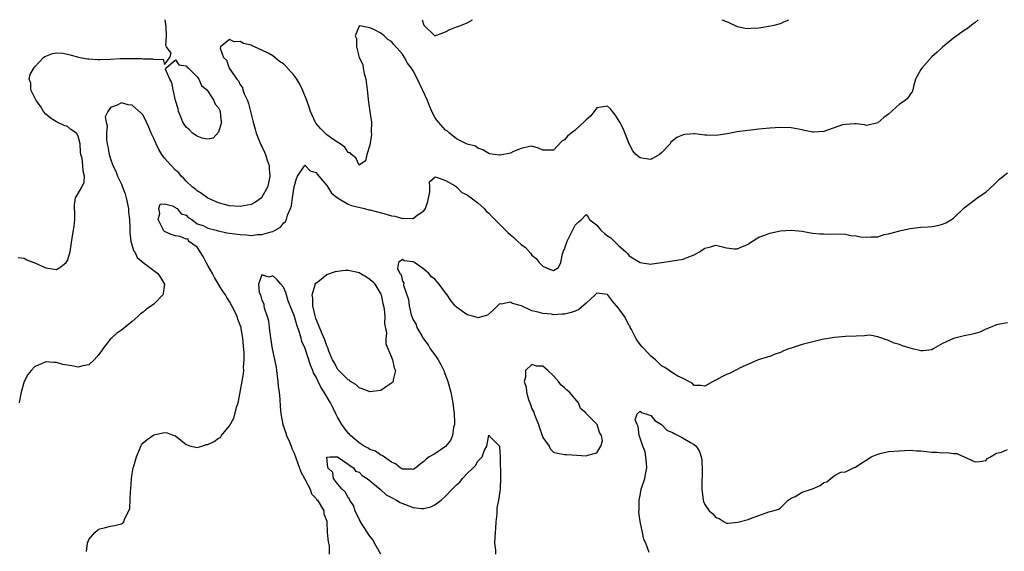
# Model space of a CAD drawing. Units: inches. Extents: x 2541000 to 2544000, y 1545000 to 1548000.
# Drawn here: x 2541240 to 2541422, y 1547902 to 1548000 of the extents above; entities that cross this region are included whole.
import ezdxf

# ---------------------------------------------------------------- set-up
doc = ezdxf.new("R2010")
doc.units = ezdxf.units.IN
doc.header["$MEASUREMENT"] = 0
doc.layers.add('LD25411545_2ft', color=75, linetype='Continuous')

msp = doc.modelspace()

# ---------------------------------------------------------------- linework, layer by layer
at = {"layer": 'LD25411545_2ft'}
for points, elevation in [([(2541239.92, 1547955.92), (2541241, 1547955.85), (2541241.5, 1547955.5), (2541243.08, 1547954.92), (2541245, 1547954.01), (2541246.18, 1547953.82), (2541247, 1547953.71), (2541247.81, 1547954.19), (2541248.77, 1547955), (2541249, 1547955.38), (2541249.51, 1547957), (2541249.71, 1547958.29), (2541249.93, 1547959.93), (2541250.15, 1547961), (2541250.27, 1547961.73), (2541250.36, 1547963), (2541250.35, 1547964.35), (2541250.32, 1547965), (2541250.31, 1547965.69), (2541250.52, 1547967), (2541251, 1547967.82), (2541251.66, 1547969), (2541252.12, 1547969.88), (2541252.2, 1547971), (2541251.91, 1547971.91), (2541251.89, 1547973), (2541251.71, 1547974.29), (2541251.52, 1547975), (2541251.45, 1547975.45), (2541251.38, 1547977), (2541251, 1547978.45), (2541250.68, 1547979), (2541249.67, 1547979.67), (2541249, 1547980.21), (2541248.38, 1547980.38), (2541247.12, 1547981), (2541247, 1547981.05), (2541245.8, 1547981.8), (2541245, 1547982.47), (2541244.61, 1547983), (2541244, 1547984), (2541243.23, 1547985), (2541242.22, 1547987), (2541242.23, 1547988.23), (2541241.93, 1547989), (2541242.13, 1547989.87), (2541242.82, 1547991), (2541243, 1547991.26), (2541244.59, 1547993), (2541244.82, 1547993.18), (2541245, 1547993.27), (2541246.25, 1547993.75), (2541247, 1547993.85), (2541248.19, 1547993.81), (2541249, 1547993.58), (2541250.87, 1547993.13), (2541251, 1547993.08), (2541252.72, 1547992.72), (2541253, 1547992.72), (2541254.62, 1547992.62), (2541255, 1547992.63), (2541257, 1547992.69), (2541258.79, 1547992.79), (2541259, 1547992.78), (2541260.83, 1547992.83), (2541261, 1547992.81), (2541262.8, 1547992.8), (2541263, 1547992.75), (2541264.76, 1547992.76), (2541265, 1547992.62), (2541266.7, 1547992.7), (2541267, 1547991.67), (2541267.97, 1547993), (2541268.2, 1547993.8), (2541267.34, 1547995), (2541267.22, 1547995.22), (2541267.33, 1547997), (2541267.3, 1547998.7), (2541267.07, 1548000)], 7792), ([(2541417.6, 1548000), (2541417, 1547999.49), (2541416.37, 1547999), (2541415.62, 1547998.38), (2541415, 1547998), (2541413, 1547996.57), (2541411, 1547994.9), (2541410.01, 1547993.99), (2541409, 1547993.11), (2541407.13, 1547991), (2541407, 1547990.75), (2541406.01, 1547989), (2541405.6, 1547987.6), (2541405.52, 1547987), (2541405.35, 1547986.65), (2541405, 1547986.23), (2541404.55, 1547985.45), (2541404.08, 1547985), (2541403, 1547984.33), (2541401, 1547982.47), (2541400.15, 1547981.85), (2541399, 1547980.87), (2541397, 1547980.39), (2541396.53, 1547980.53), (2541395, 1547980.69), (2541394.73, 1547980.73), (2541393, 1547980.61), (2541392.49, 1547980.49), (2541389, 1547979.3), (2541387.14, 1547979.14), (2541387, 1547979.14), (2541385.45, 1547979.45), (2541385, 1547979.58), (2541383, 1547979.94), (2541381, 1547980.01), (2541379, 1547979.93), (2541377, 1547979.72), (2541373, 1547979.2), (2541371.14, 1547978.86), (2541369, 1547978.57), (2541367.37, 1547978.63), (2541367, 1547978.63), (2541365.16, 1547978.84), (2541365, 1547978.84), (2541363.26, 1547978.74), (2541363, 1547978.69), (2541361.82, 1547978.18), (2541360.71, 1547977.29), (2541360.55, 1547977), (2541359, 1547975.32), (2541358.62, 1547975), (2541357, 1547974.1), (2541355.69, 1547974.31), (2541355, 1547974.38), (2541354.21, 1547975), (2541353.69, 1547975.69), (2541352.97, 1547976.97), (2541351.86, 1547979.86), (2541351.24, 1547981), (2541350.39, 1547982.39), (2541349.89, 1547983), (2541349.51, 1547983.51), (2541349, 1547983.98), (2541347.82, 1547983.82), (2541347, 1547983.65), (2541346.52, 1547983), (2541345.85, 1547982.15), (2541345, 1547981.46), (2541344.79, 1547981.21), (2541343, 1547979.51), (2541342.28, 1547979), (2541341.55, 1547978.45), (2541341, 1547977.72), (2541340.52, 1547977.48), (2541339, 1547975.82), (2541337.85, 1547975.85), (2541337, 1547975.81), (2541336.22, 1547976.22), (2541335, 1547976.55), (2541334.53, 1547976.53), (2541333, 1547976.13), (2541331.59, 1547975.59), (2541331, 1547975.3), (2541329.1, 1547974.9), (2541329, 1547974.89), (2541327.15, 1547975.15), (2541327, 1547975.2), (2541325.88, 1547975.88), (2541325, 1547976.2), (2541324.55, 1547976.55), (2541323, 1547976.92), (2541321, 1547977.95), (2541319.72, 1547979), (2541319.34, 1547979.34), (2541319, 1547979.51), (2541317.67, 1547981), (2541317.38, 1547981.38), (2541317, 1547981.92), (2541316.47, 1547983), (2541316.01, 1547984.01), (2541315.63, 1547985), (2541314.73, 1547987), (2541314.18, 1547988.18), (2541313.82, 1547989), (2541313, 1547990.52), (2541312.69, 1547991), (2541311.97, 1547991.97), (2541311.38, 1547993), (2541311, 1547993.59), (2541309.42, 1547995.42), (2541309, 1547995.96), (2541308.33, 1547996.33), (2541307.65, 1547997), (2541307, 1547997.53), (2541305.86, 1547998.14), (2541305, 1547998.47), (2541303.13, 1547998.87), (2541303, 1547998.79), (2541302.25, 1547997), (2541302.52, 1547996.52), (2541302.5, 1547995), (2541303.04, 1547993), (2541303.7, 1547991.7), (2541303.77, 1547991), (2541303.94, 1547990.06), (2541304.26, 1547989), (2541304.52, 1547987), (2541304.7, 1547985.3), (2541304.71, 1547984.71), (2541305.01, 1547983.01), (2541305.27, 1547981), (2541305.24, 1547979.24), (2541305.27, 1547978.73), (2541305, 1547976.78), (2541304.42, 1547975), (2541304.17, 1547973.83), (2541303, 1547973.05), (2541302.41, 1547974.41), (2541301.62, 1547975), (2541301.33, 1547975.33), (2541301, 1547975.4), (2541300.38, 1547976.38), (2541299.47, 1547977), (2541299, 1547977.28), (2541298.15, 1547977.85), (2541297, 1547978.69), (2541295.86, 1547979.86), (2541295, 1547980.83), (2541294.93, 1547980.93), (2541294.29, 1547982.29), (2541294.01, 1547983), (2541293.77, 1547983.77), (2541293.32, 1547985), (2541292.51, 1547987), (2541292.03, 1547988.03), (2541291.45, 1547989), (2541291, 1547989.66), (2541289.41, 1547991.41), (2541289, 1547991.8), (2541288.26, 1547992.26), (2541287.37, 1547993), (2541287, 1547993.29), (2541286.29, 1547993.71), (2541285, 1547994.38), (2541283.64, 1547995), (2541283.18, 1547995.18), (2541283, 1547995.29), (2541281.58, 1547995.58), (2541281, 1547995.97), (2541279.87, 1547995.87), (2541279, 1547996.33), (2541277.37, 1547995), (2541277.28, 1547994.72), (2541277.88, 1547993), (2541278.47, 1547992.47), (2541278.95, 1547991), (2541280.37, 1547989), (2541280.66, 1547988.66), (2541281, 1547987.95), (2541281.41, 1547987.41), (2541281.48, 1547987), (2541281.73, 1547986.27), (2541282.32, 1547985), (2541282.5, 1547984.5), (2541282.88, 1547983), (2541283.36, 1547981), (2541283.73, 1547979.73), (2541283.93, 1547979), (2541284.83, 1547976.83), (2541285, 1547976.52), (2541285.48, 1547975.48), (2541285.66, 1547975), (2541285.98, 1547973.98), (2541286.32, 1547973), (2541286.34, 1547972.34), (2541286.48, 1547971), (2541286.25, 1547969.75), (2541286.02, 1547969), (2541285, 1547967.09), (2541284.91, 1547967), (2541283.81, 1547966.19), (2541283, 1547965.78), (2541282.36, 1547965.64), (2541281, 1547965.4), (2541279, 1547965.53), (2541277.84, 1547965.84), (2541277, 1547966.04), (2541275, 1547966.93), (2541273.83, 1547967.83), (2541273, 1547968.32), (2541272.64, 1547968.65), (2541272.19, 1547969), (2541271, 1547970.1), (2541270.56, 1547970.56), (2541270.09, 1547971), (2541269.61, 1547971.61), (2541269, 1547972.14), (2541268.19, 1547973), (2541267, 1547974.34), (2541266.51, 1547975), (2541265.93, 1547975.93), (2541265.42, 1547977), (2541265, 1547978), (2541264.53, 1547979), (2541264.1, 1547980.1), (2541263.64, 1547981), (2541263, 1547982.31), (2541262.66, 1547982.66), (2541261.63, 1547983.63), (2541261, 1547984.17), (2541260.25, 1547984.25), (2541259, 1547984.61), (2541258.12, 1547984.12), (2541257, 1547983.75), (2541256.51, 1547983), (2541256.02, 1547981.98), (2541256.16, 1547981), (2541256.35, 1547980.35), (2541256.22, 1547979), (2541256.27, 1547977.73), (2541256.39, 1547977), (2541256.5, 1547976.5), (2541256.75, 1547975), (2541257, 1547974.25), (2541257.44, 1547973), (2541257.94, 1547971.94), (2541258.29, 1547971), (2541259, 1547969.5), (2541259.22, 1547969), (2541259.71, 1547967.71), (2541259.89, 1547967), (2541260.31, 1547965), (2541260.33, 1547964.33), (2541260.5, 1547963), (2541260.58, 1547961.42), (2541260.55, 1547961), (2541260.54, 1547960.54), (2541260.77, 1547959), (2541261.27, 1547957.27), (2541261.48, 1547957), (2541261.92, 1547955.92), (2541263.02, 1547955.02), (2541265.77, 1547953), (2541266.26, 1547952.26), (2541266.99, 1547951), (2541266.74, 1547949.26), (2541266.64, 1547949), (2541265, 1547947.32), (2541263.65, 1547946.35), (2541263, 1547945.82), (2541262.52, 1547945.48), (2541262.07, 1547945), (2541261, 1547944.06), (2541259, 1547942.51), (2541258.11, 1547941.89), (2541257.14, 1547941), (2541257, 1547940.86), (2541255.57, 1547939), (2541255.32, 1547938.68), (2541255, 1547938.2), (2541254.48, 1547937.52), (2541253.96, 1547937), (2541253, 1547936.09), (2541251.87, 1547935.87), (2541251, 1547935.61), (2541249.85, 1547935.85), (2541248.15, 1547936.15), (2541247, 1547936.51), (2541246.47, 1547936.47), (2541245, 1547936.61), (2541244.24, 1547936.24), (2541243, 1547935.78), (2541242.27, 1547935), (2541241.71, 1547934.29), (2541241.03, 1547933), (2541240.47, 1547931), (2541240.21, 1547929.79), (2541240.1, 1547929)], 7790), ([(2541314.68, 1548000), (2541315, 1547999.01), (2541317, 1547997), (2541319, 1547997.73), (2541319.79, 1547998.21), (2541321, 1547998.67), (2541321.29, 1547998.71), (2541321.96, 1547999), (2541323, 1547999.4), (2541323.98, 1548000)], 7792), ([(2541370.12, 1548000), (2541371, 1547999.65), (2541371.46, 1547999.46), (2541373, 1547998.75), (2541374.44, 1547998.44), (2541375, 1547998.38), (2541375.55, 1547998.45), (2541377, 1547998.51), (2541379.16, 1547998.84), (2541379.84, 1547999), (2541381, 1547999.31), (2541381.61, 1547999.61), (2541382.52, 1548000)], 7792), ([(2541252.52, 1547901.48), (2541252.75, 1547903), (2541253, 1547903.69), (2541254.1, 1547905), (2541254.59, 1547905.41), (2541255, 1547905.66), (2541256.05, 1547905.95), (2541257, 1547906.19), (2541257.73, 1547906.27), (2541259, 1547906.61), (2541259.26, 1547906.74), (2541259.43, 1547907), (2541259.62, 1547907.62), (2541260.38, 1547909), (2541260.53, 1547909.47), (2541260.68, 1547912.68), (2541260.72, 1547913), (2541260.88, 1547915), (2541261, 1547915.85), (2541261.2, 1547917), (2541261.31, 1547917.31), (2541261.78, 1547919), (2541262.37, 1547920.37), (2541262.62, 1547921), (2541262.75, 1547921.25), (2541263, 1547921.59), (2541263.76, 1547922.24), (2541264.84, 1547923), (2541265, 1547923.09), (2541267, 1547923.55), (2541267.48, 1547923.48), (2541268.71, 1547923), (2541269, 1547922.9), (2541271, 1547921.32), (2541271.88, 1547921), (2541272.78, 1547920.78), (2541273, 1547920.77), (2541273.89, 1547921), (2541274.71, 1547921.29), (2541275, 1547921.32), (2541276.16, 1547921.84), (2541277, 1547922.49), (2541277.37, 1547922.63), (2541277.53, 1547923), (2541279, 1547924.79), (2541279.82, 1547926.18), (2541280.36, 1547928.36), (2541280.59, 1547929), (2541280.67, 1547929.33), (2541281.01, 1547930.99), (2541281.62, 1547934.38), (2541281.65, 1547935), (2541281.61, 1547935.61), (2541281.74, 1547937), (2541281.74, 1547938.26), (2541281.61, 1547939.61), (2541281.49, 1547941), (2541281.18, 1547942.82), (2541281.14, 1547943), (2541281, 1547943.43), (2541280.54, 1547944.54), (2541280.43, 1547945), (2541279.94, 1547946.06), (2541279.47, 1547947), (2541279, 1547947.8), (2541278.52, 1547948.52), (2541278.25, 1547949), (2541277.74, 1547949.74), (2541276.22, 1547952.22), (2541275.85, 1547953), (2541275, 1547954.46), (2541274.7, 1547955), (2541274.15, 1547956.15), (2541273.55, 1547957), (2541273, 1547957.87), (2541271.43, 1547959), (2541271.38, 1547959.38), (2541271, 1547959.33), (2541269.85, 1547959.85), (2541269, 1547959.94), (2541268.21, 1547960.21), (2541267, 1547960.79), (2541266.88, 1547960.88), (2541266.77, 1547961), (2541265.82, 1547963), (2541266.11, 1547964.11), (2541265.94, 1547965), (2541266.15, 1547965.85), (2541267, 1547965.89), (2541268.46, 1547965.54), (2541269, 1547965.23), (2541269.11, 1547965.11), (2541269.31, 1547965), (2541270.06, 1547964.06), (2541271, 1547963.77), (2541271.38, 1547963.38), (2541272.06, 1547963), (2541273, 1547962.2), (2541274.15, 1547961.85), (2541275, 1547961.37), (2541276.54, 1547961), (2541276.86, 1547960.86), (2541277, 1547960.88), (2541278.51, 1547960.51), (2541279, 1547960.48), (2541281, 1547960.19), (2541282.15, 1547960.15), (2541283, 1547960.05), (2541284.2, 1547960.2), (2541285, 1547960.19), (2541286.71, 1547960.71), (2541287, 1547960.75), (2541287.47, 1547961), (2541288.44, 1547961.56), (2541289, 1547962.28), (2541289.37, 1547962.63), (2541289.56, 1547963), (2541289.77, 1547963.77), (2541290.31, 1547965), (2541290.48, 1547965.52), (2541290.69, 1547967), (2541291, 1547969.04), (2541291.4, 1547970.6), (2541291.61, 1547971), (2541292.9, 1547972.9), (2541292.95, 1547973.05), (2541293, 1547973.04), (2541293.04, 1547973), (2541293.97, 1547971.97), (2541295, 1547971.68), (2541295.28, 1547971.29), (2541295.56, 1547971), (2541297, 1547969.28), (2541297.19, 1547969), (2541297.87, 1547967.87), (2541299.01, 1547967.01), (2541301, 1547965.84), (2541301.59, 1547965.59), (2541304, 1547965), (2541304.79, 1547964.79), (2541305, 1547964.76), (2541306.39, 1547964.39), (2541308, 1547964), (2541309, 1547963.67), (2541309.61, 1547963.61), (2541311, 1547963.18), (2541311.24, 1547963.24), (2541313, 1547963.16), (2541313.77, 1547963.77), (2541315, 1547964.57), (2541315.29, 1547965), (2541315.7, 1547966.3), (2541316.1, 1547968.1), (2541316.1, 1547969), (2541316.02, 1547969.98), (2541317, 1547970.81), (2541317.14, 1547970.86), (2541319, 1547970.23), (2541320.79, 1547969.21), (2541321.08, 1547969), (2541322.01, 1547968.01), (2541323, 1547967.55), (2541323.3, 1547967.3), (2541323.76, 1547967), (2541325, 1547966.06), (2541326.14, 1547965), (2541326.54, 1547964.54), (2541327, 1547964.16), (2541327.56, 1547963.56), (2541328.11, 1547963), (2541330.55, 1547960.55), (2541331, 1547960.14), (2541331.64, 1547959.64), (2541332.32, 1547959), (2541333, 1547958.33), (2541333.78, 1547957.78), (2541334.74, 1547956.74), (2541335, 1547956.36), (2541335.77, 1547955.77), (2541336.31, 1547955), (2541337, 1547954.36), (2541338.22, 1547953.78), (2541339, 1547953.56), (2541339.91, 1547954.09), (2541340.32, 1547955), (2541340.64, 1547956.64), (2541340.77, 1547957), (2541340.85, 1547957.15), (2541341, 1547957.5), (2541341.48, 1547959), (2541342.71, 1547961.29), (2541343, 1547961.96), (2541343.52, 1547962.48), (2541344.19, 1547963), (2541345, 1547963.89), (2541345.39, 1547963.39), (2541345.66, 1547963), (2541347, 1547961.96), (2541347.76, 1547961), (2541348.4, 1547960.4), (2541349, 1547959.95), (2541349.57, 1547959.57), (2541350.6, 1547958.6), (2541351, 1547958.14), (2541352.39, 1547957), (2541352.69, 1547956.69), (2541353, 1547956.26), (2541355, 1547955.04), (2541357, 1547954.72), (2541357.26, 1547954.74), (2541359, 1547954.99), (2541361, 1547955.32), (2541363, 1547955.62), (2541364.06, 1547956.06), (2541365, 1547956.41), (2541365.99, 1547957), (2541367, 1547957.65), (2541368.09, 1547957.91), (2541369, 1547958.23), (2541370.04, 1547957.96), (2541371, 1547957.76), (2541372.42, 1547957.58), (2541373, 1547957.53), (2541375, 1547958.42), (2541375.34, 1547958.66), (2541377, 1547959.7), (2541378.1, 1547960.1), (2541379, 1547960.47), (2541381, 1547960.87), (2541383, 1547961.02), (2541385, 1547960.82), (2541386.52, 1547960.52), (2541387, 1547960.48), (2541388.3, 1547960.3), (2541389, 1547960.32), (2541390.29, 1547960.29), (2541391, 1547960.32), (2541393, 1547960.24), (2541394.03, 1547960.03), (2541395, 1547959.93), (2541395.8, 1547959.8), (2541397, 1547959.68), (2541397.77, 1547959.77), (2541399, 1547959.8), (2541400.19, 1547960.19), (2541401, 1547960.3), (2541402.85, 1547960.85), (2541403, 1547960.87), (2541403.55, 1547961), (2541405, 1547961.31), (2541407, 1547961.58), (2541408.35, 1547961.65), (2541409, 1547961.71), (2541410.14, 1547961.86), (2541411, 1547962.09), (2541411.63, 1547962.37), (2541412.66, 1547963), (2541413, 1547963.24), (2541415, 1547965.17), (2541416.07, 1547965.93), (2541417, 1547966.71), (2541417.39, 1547967), (2541419, 1547968.02), (2541420.52, 1547969.48), (2541421, 1547969.87), (2541421.55, 1547970.45), (2541422.22, 1547971), (2541423, 1547971.61)], 7788), ([(2541423, 1547943.83), (2541421.58, 1547943.58), (2541421, 1547943.47), (2541419.81, 1547943), (2541419, 1547942.65), (2541417.87, 1547942.13), (2541417, 1547941.86), (2541416.3, 1547941.7), (2541415, 1547941.43), (2541413, 1547940.95), (2541411, 1547940.01), (2541409.27, 1547939), (2541409, 1547938.87), (2541407.32, 1547938.68), (2541407, 1547938.67), (2541405.46, 1547939), (2541405, 1547939.13), (2541403.58, 1547939.58), (2541403, 1547939.81), (2541402.05, 1547940.05), (2541401, 1547940.54), (2541399, 1547941.27), (2541397.55, 1547941.55), (2541397, 1547941.52), (2541396.56, 1547941.44), (2541395, 1547941.4), (2541393, 1547941.28), (2541391, 1547941.13), (2541388.74, 1547940.74), (2541387, 1547940.34), (2541385, 1547939.8), (2541383, 1547939.17), (2541382.5, 1547939), (2541381.43, 1547938.57), (2541381, 1547938.37), (2541379.99, 1547938.01), (2541379, 1547937.61), (2541378.51, 1547937.49), (2541376.89, 1547937), (2541373.43, 1547935.43), (2541373, 1547935.19), (2541372.59, 1547935), (2541371.56, 1547934.44), (2541371, 1547934.24), (2541370.15, 1547933.85), (2541369, 1547933.19), (2541368.87, 1547933.13), (2541367, 1547932.09), (2541366.23, 1547932.23), (2541365, 1547932.23), (2541364.67, 1547932.67), (2541364.06, 1547933), (2541363, 1547933.53), (2541362.02, 1547933.98), (2541361, 1547934.6), (2541360.4, 1547935), (2541359.59, 1547935.59), (2541359, 1547935.88), (2541357.83, 1547937), (2541357, 1547937.65), (2541355.76, 1547939), (2541355.42, 1547939.42), (2541355, 1547939.83), (2541354.5, 1547940.5), (2541354.21, 1547941), (2541353.39, 1547942.61), (2541353.2, 1547943), (2541353.15, 1547943.15), (2541353, 1547943.37), (2541352.12, 1547945), (2541351, 1547946.57), (2541349.88, 1547947.88), (2541349, 1547949.11), (2541347, 1547949.33), (2541346.69, 1547949), (2541345, 1547947.46), (2541343.69, 1547946.31), (2541343, 1547945.99), (2541342.27, 1547945.73), (2541341, 1547945.42), (2541340.57, 1547945.43), (2541339, 1547945.33), (2541338.58, 1547945.42), (2541337, 1547945.54), (2541336.16, 1547945.84), (2541335, 1547946.09), (2541333.04, 1547946.96), (2541331.4, 1547947.4), (2541331, 1547947.7), (2541329.3, 1547947.3), (2541329, 1547947.35), (2541327.84, 1547946.16), (2541326.75, 1547945.25), (2541325.93, 1547945), (2541325, 1547944.78), (2541324.85, 1547944.85), (2541324.21, 1547945), (2541323, 1547945.33), (2541321, 1547946.74), (2541320.75, 1547947), (2541319.99, 1547947.99), (2541319.31, 1547949), (2541319, 1547949.42), (2541318.3, 1547950.3), (2541317.83, 1547951), (2541317.45, 1547951.46), (2541317, 1547951.96), (2541316.39, 1547952.39), (2541315.91, 1547953), (2541315, 1547953.8), (2541313.25, 1547955), (2541313, 1547955.16), (2541311.34, 1547955.34), (2541311, 1547955.58), (2541310.26, 1547955), (2541310.1, 1547953.9), (2541310.56, 1547953), (2541310.76, 1547952.76), (2541311, 1547951.54), (2541311.25, 1547951.25), (2541311.2, 1547951), (2541311.21, 1547950.79), (2541312.14, 1547948.14), (2541312.27, 1547947), (2541312.66, 1547945.34), (2541312.76, 1547945), (2541313, 1547944.39), (2541313.54, 1547943.54), (2541313.7, 1547943), (2541314.58, 1547941.42), (2541314.9, 1547940.9), (2541315.77, 1547939.77), (2541316.17, 1547939), (2541317, 1547937.9), (2541317.62, 1547937), (2541318.15, 1547936.15), (2541318.68, 1547935), (2541318.76, 1547934.76), (2541319, 1547934.17), (2541319.45, 1547933), (2541320, 1547931), (2541320.35, 1547929), (2541320.57, 1547927), (2541320.65, 1547925.35), (2541320.64, 1547925), (2541320.5, 1547924.5), (2541320.31, 1547923), (2541319.93, 1547922.07), (2541319, 1547920.92), (2541317, 1547919.6), (2541315.95, 1547919), (2541315.39, 1547918.61), (2541315, 1547918.17), (2541314.33, 1547917.67), (2541313.5, 1547917), (2541313, 1547916.7), (2541312.76, 1547916.76), (2541311, 1547916.76), (2541310.87, 1547916.87), (2541310.62, 1547917), (2541309.75, 1547917.75), (2541309, 1547918.04), (2541307.27, 1547919.27), (2541307, 1547919.35), (2541306.04, 1547920.04), (2541305, 1547920.39), (2541304.65, 1547920.65), (2541303.96, 1547921), (2541303, 1547921.59), (2541301.38, 1547923), (2541301.21, 1547923.21), (2541301, 1547923.38), (2541300.3, 1547924.3), (2541299.82, 1547925), (2541299, 1547926.37), (2541298.67, 1547927), (2541298.14, 1547928.14), (2541297.68, 1547929), (2541296.52, 1547931), (2541295.94, 1547931.94), (2541295, 1547933.88), (2541294.57, 1547934.57), (2541294.44, 1547935), (2541293.99, 1547935.99), (2541293, 1547939.07), (2541292.39, 1547940.39), (2541292.25, 1547941), (2541291.97, 1547942.03), (2541291.47, 1547943.47), (2541291, 1547945.23), (2541290.23, 1547947), (2541289.89, 1547947.89), (2541289.54, 1547949), (2541289.43, 1547949.43), (2541289, 1547950.44), (2541288.53, 1547951), (2541287.82, 1547951.82), (2541287, 1547952.54), (2541286.31, 1547952.31), (2541285, 1547952.71), (2541284.37, 1547951), (2541284.53, 1547949.47), (2541284.72, 1547949), (2541284.81, 1547948.81), (2541285, 1547948.04), (2541285.38, 1547947.38), (2541285.36, 1547947), (2541285.41, 1547946.59), (2541285.96, 1547945), (2541286.21, 1547944.21), (2541286.35, 1547943), (2541286.44, 1547942.44), (2541286.66, 1547940.66), (2541286.93, 1547939), (2541287.64, 1547935.64), (2541287.71, 1547935), (2541287.97, 1547933), (2541288.03, 1547932.03), (2541288.18, 1547931), (2541288.32, 1547929.69), (2541288.36, 1547928.36), (2541288.5, 1547927), (2541288.89, 1547925), (2541288.91, 1547924.91), (2541289, 1547924.7), (2541289.42, 1547923.42), (2541289.58, 1547923), (2541290.07, 1547921.93), (2541290.44, 1547921), (2541290.57, 1547920.57), (2541291, 1547919.69), (2541292.22, 1547916.22), (2541292.92, 1547915), (2541293.95, 1547913), (2541294.17, 1547912.17), (2541295, 1547911.37), (2541295.13, 1547911.13), (2541295.27, 1547911), (2541295.82, 1547910.18), (2541296.44, 1547909), (2541296.46, 1547908.46), (2541297, 1547907.08), (2541297.02, 1547906.98), (2541297.1, 1547905), (2541297.25, 1547903.25), (2541297.35, 1547903), (2541297.45, 1547902.55), (2541297.44, 1547901)], 7786), ([(2541356.69, 1547901.31), (2541356.05, 1547903), (2541355.69, 1547903.69), (2541355.43, 1547905), (2541355.01, 1547907.01), (2541354.79, 1547908.79), (2541354.82, 1547909.18), (2541354.84, 1547911), (2541355, 1547911.88), (2541355.22, 1547913), (2541355.88, 1547915), (2541356.07, 1547916.07), (2541356.26, 1547917), (2541356.17, 1547917.83), (2541356.08, 1547919), (2541355.94, 1547919.94), (2541355.52, 1547921), (2541355, 1547922.5), (2541354.84, 1547923), (2541354.65, 1547924.65), (2541354.45, 1547925), (2541354.12, 1547925.88), (2541354.49, 1547927), (2541355, 1547927.47), (2541355.23, 1547927.23), (2541356.09, 1547927), (2541357, 1547926.66), (2541357.73, 1547925.73), (2541359, 1547925.01), (2541359.98, 1547923.98), (2541361, 1547923.53), (2541361.33, 1547923.33), (2541362.03, 1547923), (2541363, 1547922.47), (2541364.35, 1547921.65), (2541365, 1547921.31), (2541365.37, 1547921), (2541366.02, 1547920.02), (2541366.31, 1547919), (2541366.43, 1547918.43), (2541366.52, 1547916.52), (2541366.44, 1547913.56), (2541366.44, 1547913), (2541366.67, 1547911), (2541366.76, 1547910.76), (2541367, 1547910.19), (2541367.82, 1547909), (2541368.45, 1547908.45), (2541369, 1547907.76), (2541369.62, 1547907.62), (2541370.55, 1547907), (2541371, 1547906.76), (2541371.28, 1547906.72), (2541373.11, 1547906.89), (2541375, 1547907.43), (2541375.73, 1547907.73), (2541377, 1547908.13), (2541378.82, 1547908.82), (2541379.56, 1547909), (2541380.66, 1547909.34), (2541381, 1547909.58), (2541382.4, 1547911), (2541383, 1547911.38), (2541383.7, 1547911.7), (2541385, 1547912.48), (2541386.89, 1547913.11), (2541388.32, 1547913.68), (2541389, 1547914.26), (2541389.59, 1547914.41), (2541390.29, 1547915), (2541391, 1547915.55), (2541392.16, 1547916.16), (2541393, 1547916.23), (2541394.49, 1547917), (2541394.89, 1547917.11), (2541396.07, 1547917.93), (2541397, 1547918.49), (2541397.75, 1547919), (2541399, 1547919.53), (2541399.67, 1547919.67), (2541401, 1547920), (2541403, 1547920.16), (2541405, 1547920.24), (2541406.16, 1547920.16), (2541407, 1547920.15), (2541407.99, 1547919.99), (2541409, 1547919.91), (2541409.87, 1547919.87), (2541411, 1547919.79), (2541411.83, 1547919.83), (2541413, 1547919.65), (2541413.64, 1547919.64), (2541415.01, 1547918.99), (2541417, 1547918.1), (2541417.87, 1547918.13), (2541419, 1547918.34), (2541419.32, 1547918.68), (2541419.84, 1547919), (2541421, 1547919.67), (2541421.9, 1547919.9), (2541423, 1547920.4)], 7784), ([(2541306.99, 1547900.99), (2541305.86, 1547903), (2541305.58, 1547903.58), (2541305, 1547904.31), (2541304.72, 1547904.72), (2541303.68, 1547906.32), (2541303.26, 1547907), (2541303.2, 1547907.19), (2541303, 1547907.47), (2541302.29, 1547909), (2541301.99, 1547909.99), (2541301.28, 1547911), (2541301.25, 1547911.25), (2541301, 1547911.41), (2541300.45, 1547912.45), (2541299.85, 1547913), (2541299, 1547914.04), (2541298.28, 1547915), (2541298.11, 1547916.11), (2541297.19, 1547917), (2541297.03, 1547918.97), (2541297.62, 1547919), (2541299, 1547919.04), (2541301, 1547917.65), (2541301.33, 1547917.33), (2541301.93, 1547917), (2541302.34, 1547916.34), (2541303, 1547916.18), (2541303.59, 1547915.59), (2541304.51, 1547915), (2541306.9, 1547913), (2541306.94, 1547912.94), (2541307, 1547912.92), (2541308, 1547912), (2541309, 1547911.51), (2541309.95, 1547911), (2541310.57, 1547910.57), (2541313, 1547909.62), (2541314.56, 1547909.44), (2541315, 1547909.42), (2541316.25, 1547909.75), (2541317, 1547910.11), (2541318.19, 1547911), (2541319, 1547911.75), (2541320.24, 1547913), (2541320.62, 1547913.38), (2541321, 1547913.85), (2541321.65, 1547914.35), (2541322.12, 1547915), (2541323, 1547915.95), (2541324.09, 1547917), (2541324.57, 1547917.43), (2541325, 1547918.23), (2541325.8, 1547919), (2541326.23, 1547920.23), (2541326.64, 1547921), (2541327, 1547923.02), (2541327.03, 1547923), (2541328.98, 1547920.98), (2541329, 1547920.88), (2541329.08, 1547919.08), (2541329.08, 1547918.92), (2541329.16, 1547915.16), (2541329.08, 1547913), (2541328.81, 1547911), (2541328.52, 1547909.48), (2541328.49, 1547908.49), (2541328.32, 1547907), (2541328.26, 1547905.74), (2541328.21, 1547905), (2541328.1, 1547904.1), (2541328.09, 1547903), (2541328.26, 1547901.74), (2541328.22, 1547901)], 7784)]:
    msp.add_lwpolyline(points, dxfattribs=dict(at, elevation=elevation))
for points, elevation in [([(2541269.5, 1547983.5), (2541269, 1547985.04), (2541268.59, 1547987), (2541268.34, 1547988.34), (2541267.96, 1547989), (2541267.19, 1547990.81), (2541267.22, 1547991), (2541269, 1547992.58), (2541269.64, 1547991.64), (2541271, 1547991.45), (2541271.2, 1547991.2), (2541271.45, 1547991), (2541273, 1547989.43), (2541273.35, 1547989), (2541273.83, 1547987.83), (2541274.81, 1547987), (2541275, 1547986.74), (2541276.1, 1547985), (2541276.36, 1547984.36), (2541277, 1547983.64), (2541277.19, 1547983.19), (2541277.29, 1547983), (2541277.43, 1547981.43), (2541277.51, 1547981), (2541277, 1547979.17), (2541275.98, 1547978.02), (2541275, 1547977.85), (2541273.92, 1547978.08), (2541273, 1547978.41), (2541272.16, 1547979), (2541271.59, 1547979.59), (2541271, 1547980.07), (2541270.38, 1547981), (2541270.02, 1547982.02), (2541269.58, 1547983)], 7792), ([(2541302.77, 1547953.23), (2541303, 1547953.18), (2541303.32, 1547953), (2541304.36, 1547952.36), (2541305, 1547951.95), (2541305.5, 1547951.5), (2541305.89, 1547951), (2541307, 1547949.13), (2541307.06, 1547949), (2541307.41, 1547947.41), (2541307.52, 1547947), (2541307.63, 1547946.37), (2541307.73, 1547945), (2541307.69, 1547943.69), (2541308.06, 1547941.94), (2541307.94, 1547941), (2541307.93, 1547939.93), (2541309, 1547937.47), (2541309.19, 1547937), (2541309.5, 1547935.5), (2541309.72, 1547935), (2541309.31, 1547933.31), (2541309.28, 1547933), (2541309, 1547932.68), (2541308.06, 1547932.06), (2541307, 1547931.31), (2541305, 1547931.06), (2541303.64, 1547931.64), (2541303, 1547931.79), (2541302.4, 1547932.4), (2541301.41, 1547933), (2541301.21, 1547933.21), (2541301, 1547933.26), (2541299.25, 1547935), (2541299.15, 1547935.15), (2541299, 1547935.26), (2541298.42, 1547936.42), (2541298.07, 1547937), (2541297.39, 1547938.61), (2541297.19, 1547939.19), (2541297, 1547939.55), (2541296.67, 1547940.67), (2541296.17, 1547941.83), (2541295.49, 1547943.49), (2541295, 1547944.63), (2541294.84, 1547945.16), (2541294.43, 1547947), (2541294.42, 1547948.42), (2541294.32, 1547949), (2541294.88, 1547950.88), (2541294.89, 1547951), (2541295, 1547951.17), (2541295.68, 1547951.68), (2541297, 1547952.77), (2541298.62, 1547953.38), (2541299, 1547953.43), (2541300.43, 1547953.57), (2541301, 1547953.58)], 7788), ([(2541347.5, 1547923.5), (2541347.05, 1547925), (2541347, 1547925.06), (2541345.04, 1547927.04), (2541345, 1547927.11), (2541344, 1547928), (2541343.63, 1547929), (2541341.94, 1547931), (2541341.41, 1547931.41), (2541341, 1547931.83), (2541340.33, 1547932.33), (2541339.93, 1547933), (2541339, 1547934.03), (2541337.96, 1547935), (2541337.43, 1547935.43), (2541337, 1547935.84), (2541335.84, 1547935.84), (2541335, 1547936.11), (2541333.82, 1547935), (2541333.79, 1547933.79), (2541333.54, 1547933), (2541333.9, 1547931.9), (2541333.96, 1547931), (2541334.36, 1547929.64), (2541334.73, 1547928.73), (2541335, 1547927.88), (2541335.32, 1547927.32), (2541335.41, 1547927), (2541335.66, 1547926.34), (2541336.22, 1547925), (2541336.39, 1547924.39), (2541336.89, 1547923), (2541337, 1547922.59), (2541338.15, 1547921), (2541338.45, 1547920.45), (2541339, 1547919.9), (2541339.71, 1547919.71), (2541341, 1547919.46), (2541341.44, 1547919.44), (2541343.31, 1547919.31), (2541345, 1547919.23), (2541345.35, 1547919.35), (2541347, 1547919.74), (2541347.76, 1547921), (2541348.04, 1547921.96), (2541347.87, 1547923)], 7786)]:
    msp.add_lwpolyline(points, close=True, dxfattribs=dict(at, elevation=elevation))

doc.saveas('drawing.dxf')
